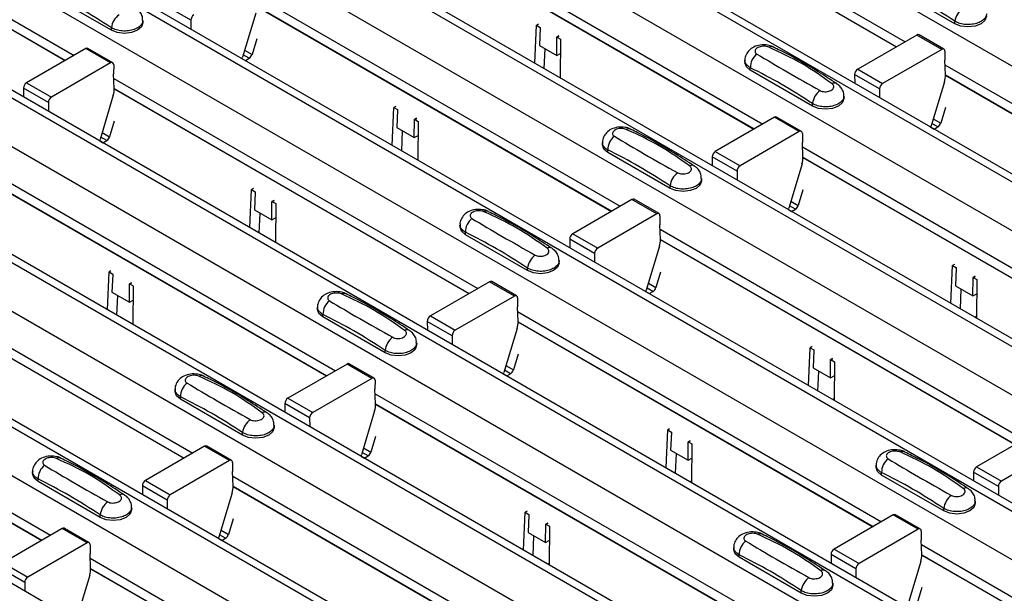
# Model space of a CAD drawing. Units: millimetres. Extents: x 21 to 1910, y 67 to 1029.
# Drawn here: x 1409 to 1465, y 655 to 687 of the extents above; entities that cross this region are included whole.
import ezdxf

# ---------------------------------------------------------------- set-up
doc = ezdxf.new("R2010")
doc.units = ezdxf.units.MM
doc.layers.add('ARTICLE NUMBER', color=7, linetype='Continuous')

# ---------------------------------------------------------------- blocks, each defined once
blk = doc.blocks.new('1370168_001_ISO_view')
for p, q in [((-202.102, 232.058), (321.157, -70.013)), ((-207.806, 228.766), (315.453, -73.305)), ((316.103, -73.241), (-207.156, 228.83)), ((-210.21, 227.378), (313.049, -74.693)), ((-215.914, 224.085), (307.345, -77.986)), ((307.995, -77.922), (-215.264, 224.149)), ((-218.318, 222.697), (304.941, -79.374)), ((-224.022, 219.404), (299.237, -82.667)), ((299.887, -82.602), (-223.372, 219.469)), ((-226.426, 218.016), (296.833, -84.055)), ((-232.13, 214.724), (291.129, -87.347)), ((291.779, -87.283), (-231.48, 214.788)), ((-234.534, 213.336), (288.725, -88.735)), ((-240.238, 210.043), (283.021, -92.028)), ((283.671, -91.964), (-239.588, 210.107)), ((-242.642, 208.655), (280.617, -93.416)), ((-248.346, 205.362), (274.913, -96.709)), ((275.563, -96.644), (-247.696, 205.427)), ((-250.75, 203.974), (272.509, -98.097)), ((267.455, -101.325), (-255.804, 200.746)), ((109.273, 50.183), (129.99, 38.223)), ((61.968, 49.407), (82.685, 37.447)), ((109.297, 49.603), (129.501, 37.94)), ((109.298, 49.59), (129.49, 37.934)), ((61.992, 48.828), (82.195, 37.164)), ((61.993, 48.815), (82.185, 37.158)), ((101.165, 45.502), (121.882, 33.542)), ((101.189, 44.922), (121.393, 33.259)), ((101.19, 44.91), (121.382, 33.253)), ((84.807, 38.876), (81.271, 40.917)), ((132.819, 39.243), (129.283, 41.284)), ((93.057, 40.821), (113.774, 28.861)), ((89.329, 39.444), (87.915, 40.26)), ((93.027, 39.856), (92.273, 37.346)), ((93.081, 40.242), (113.284, 28.578)), ((93.082, 40.229), (113.274, 28.572)), ((86.599, 39.305), (86.599, 39.439)), ((89.329, 39.444), (89.333, 38.947)), ((109.11, 39.228), (109, 39.168)), ((132.819, 39.243), (132.819, 39.387)), ((84.807, 38.876), (84.807, 39.02)), ((108.907, 37.009), (109, 39.168)), ((109, 39.168), (109.212, 39.041)), ((109.211, 39.021), (109.168, 38.018)), ((109.212, 39.041), (109.211, 39.031)), ((109.211, 39.031), (109.211, 39.021)), ((93.08, 38.386), (92.814, 37.5)), ((110.157, 37.446), (110.166, 38.47)), ((110.281, 38.552), (110.166, 38.49)), ((110.166, 38.48), (110.289, 38.547)), ((110.166, 38.47), (110.296, 38.541)), ((110.166, 38.49), (110.378, 38.373)), ((110.166, 38.48), (110.166, 38.49)), ((110.166, 38.47), (110.166, 38.48)), ((110.378, 38.373), (110.36, 36.171)), ((130.656, 38.607), (127.289, 36.663)), ((132.07, 37.79), (130.656, 38.607)), ((132.195, 37.803), (130.781, 38.619)), ((83.351, 37.831), (79.984, 35.888)), ((84.765, 37.015), (83.351, 37.831)), ((84.89, 37.027), (83.476, 37.844)), ((92.393, 37.743), (92.814, 37.5)), ((109.168, 38.018), (110.157, 37.446)), ((109.445, 36.698), (109.494, 37.829)), ((110.157, 37.446), (110.371, 37.563)), ((132.07, 37.79), (128.703, 35.847)), ((132.247, 37.686), (132.243, 37.176)), ((84.765, 37.015), (81.398, 35.071)), ((92.26, 37.259), (92.436, 37.157)), ((92.651, 37.281), (92.313, 37.476)), ((92.436, 37.157), (92.651, 37.281)), ((120.868, 37.167), (120.868, 37.032)), ((132.278, 36.337), (132.243, 37.176)), ((84.942, 36.911), (84.938, 36.4)), ((121.175, 36.603), (121.175, 36.747)), ((124.711, 34.562), (121.175, 36.603)), ((127.289, 36.663), (128.703, 35.847)), ((132.254, 36.916), (152.971, 24.956)), ((79.984, 35.888), (81.398, 35.071)), ((84.973, 35.561), (84.938, 36.4)), ((84.949, 36.141), (105.666, 24.181)), ((127.112, 36.355), (127.116, 35.859)), ((128.526, 35.538), (127.112, 36.355)), ((132.224, 35.951), (131.47, 33.441)), ((132.278, 36.336), (152.482, 24.673)), ((132.279, 36.324), (152.471, 24.667)), ((79.807, 35.58), (79.811, 35.083)), ((81.221, 34.763), (79.807, 35.58)), ((84.973, 35.561), (105.176, 23.898)), ((84.974, 35.548), (105.166, 23.892)), ((128.526, 35.538), (128.53, 35.042)), ((81.221, 34.763), (81.225, 34.267)), ((84.919, 35.175), (84.165, 32.665)), ((126.503, 34.991), (126.503, 35.126)), ((100.798, 32.329), (100.892, 34.488)), ((101.002, 34.548), (100.892, 34.488)), ((100.892, 34.488), (101.103, 34.36)), ((101.103, 34.34), (101.06, 33.337)), ((101.103, 34.36), (101.103, 34.351)), ((101.103, 34.351), (101.103, 34.34)), ((124.711, 34.562), (124.711, 34.706)), ((132.277, 34.481), (132.011, 33.595)), ((84.972, 33.706), (84.706, 32.82)), ((102.049, 32.766), (102.058, 33.789)), ((102.173, 33.872), (102.058, 33.809)), ((102.058, 33.799), (102.181, 33.866)), ((102.058, 33.789), (102.188, 33.86)), ((102.058, 33.809), (102.27, 33.692)), ((102.058, 33.799), (102.058, 33.809)), ((102.058, 33.789), (102.058, 33.799)), ((102.27, 33.692), (102.252, 31.49)), ((122.548, 33.926), (119.181, 31.982)), ((123.962, 33.11), (122.548, 33.926)), ((124.087, 33.122), (122.673, 33.938)), ((131.59, 33.838), (132.011, 33.595)), ((101.06, 33.337), (102.049, 32.766)), ((101.337, 32.018), (101.386, 33.149)), ((123.962, 33.11), (120.595, 31.166)), ((131.457, 33.354), (131.634, 33.252)), ((131.848, 33.376), (131.51, 33.571)), ((131.634, 33.252), (131.848, 33.376)), ((84.152, 32.578), (84.328, 32.476)), ((84.543, 32.6), (84.205, 32.796)), ((84.285, 33.063), (84.706, 32.82)), ((84.328, 32.476), (84.543, 32.6)), ((102.049, 32.766), (102.263, 32.882)), ((124.139, 33.006), (124.135, 32.495)), ((112.76, 32.486), (112.76, 32.351)), ((113.067, 31.923), (113.067, 32.066)), ((119.181, 31.982), (120.595, 31.166)), ((124.17, 31.656), (124.135, 32.495)), ((124.146, 32.235), (144.863, 20.275)), ((76.841, 31.46), (97.558, 19.5)), ((116.603, 29.882), (113.067, 31.923)), ((119.004, 31.674), (119.008, 31.178)), ((120.418, 30.858), (119.004, 31.674)), ((124.17, 31.656), (144.373, 19.992)), ((124.171, 31.643), (144.363, 19.986)), ((76.865, 30.88), (97.068, 19.217)), ((76.865, 30.868), (97.058, 19.211)), ((120.418, 30.858), (120.422, 30.361)), ((124.116, 31.27), (123.362, 28.76)), ((118.395, 30.31), (118.395, 30.445)), ((92.69, 27.648), (92.783, 29.807)), ((92.894, 29.867), (92.783, 29.807)), ((92.783, 29.807), (92.995, 29.68)), ((116.603, 29.882), (116.603, 30.025)), ((124.169, 29.8), (123.903, 28.914)), ((92.995, 29.66), (92.952, 28.656)), ((92.995, 29.68), (92.995, 29.67)), ((92.995, 29.67), (92.995, 29.66)), ((94.065, 29.191), (93.95, 29.129)), ((93.95, 29.119), (94.073, 29.185)), ((93.95, 29.109), (94.08, 29.18)), ((114.44, 29.245), (111.073, 27.302)), ((115.854, 28.429), (114.44, 29.245)), ((115.979, 28.441), (114.565, 29.258)), ((123.482, 29.158), (123.903, 28.914)), ((92.952, 28.656), (93.941, 28.085)), ((93.941, 28.085), (93.95, 29.109)), ((93.95, 29.129), (94.162, 29.011)), ((93.95, 29.119), (93.95, 29.129)), ((93.95, 29.109), (93.95, 29.119)), ((94.162, 29.011), (94.144, 26.809)), ((123.349, 28.673), (123.525, 28.571)), ((123.74, 28.695), (123.402, 28.89)), ((123.525, 28.571), (123.74, 28.695)), ((93.229, 27.337), (93.278, 28.468)), ((93.941, 28.085), (94.155, 28.202)), ((115.854, 28.429), (112.487, 26.485)), ((116.031, 28.325), (116.027, 27.814)), ((104.652, 27.805), (104.652, 27.671)), ((116.062, 26.975), (116.027, 27.814)), ((116.038, 27.555), (136.755, 15.595)), ((104.959, 27.242), (104.959, 27.386)), ((108.495, 25.201), (104.959, 27.242)), ((110.896, 26.994), (110.9, 26.497)), ((112.31, 26.177), (110.896, 26.994)), ((111.073, 27.302), (112.487, 26.485)), ((116.062, 26.975), (136.265, 15.312)), ((116.063, 26.962), (136.255, 15.306)), ((68.733, 26.779), (89.45, 14.819)), ((116.008, 26.589), (115.254, 24.079)), ((68.757, 26.2), (88.96, 14.536)), ((68.757, 26.187), (88.95, 14.53)), ((112.31, 26.177), (112.314, 25.681)), ((108.495, 25.201), (108.495, 25.345)), ((110.287, 25.63), (110.287, 25.764)), ((132.595, 23.335), (132.688, 25.494)), ((132.798, 25.554), (132.688, 25.494)), ((132.688, 25.494), (132.9, 25.366)), ((132.899, 25.346), (132.856, 24.343)), ((132.9, 25.366), (132.899, 25.356)), ((132.899, 25.356), (132.899, 25.346)), ((84.582, 22.967), (84.675, 25.126)), ((84.786, 25.186), (84.675, 25.126)), ((84.675, 25.126), (84.887, 24.999)), ((84.887, 24.979), (84.844, 23.976)), ((84.887, 24.999), (84.887, 24.989)), ((84.887, 24.989), (84.887, 24.979)), ((116.061, 25.12), (115.795, 24.234)), ((133.845, 23.772), (133.854, 24.795)), ((133.969, 24.877), (133.854, 24.815)), ((133.854, 24.805), (133.977, 24.872)), ((133.854, 24.795), (133.984, 24.866)), ((133.854, 24.815), (134.066, 24.698)), ((133.854, 24.805), (133.854, 24.815)), ((133.854, 24.795), (133.854, 24.805)), ((134.066, 24.698), (134.048, 22.496)), ((85.833, 23.404), (85.841, 24.428)), ((85.841, 24.428), (85.972, 24.499)), ((85.841, 24.428), (85.842, 24.438)), ((85.957, 24.51), (85.842, 24.448)), ((85.842, 24.438), (85.965, 24.505)), ((85.842, 24.448), (86.054, 24.33)), ((85.842, 24.438), (85.842, 24.448)), ((86.054, 24.33), (86.036, 22.129)), ((106.332, 24.565), (102.965, 22.621)), ((107.746, 23.748), (106.332, 24.565)), ((107.871, 23.761), (106.457, 24.577)), ((115.632, 24.014), (115.294, 24.21)), ((115.374, 24.477), (115.795, 24.234)), ((132.856, 24.343), (133.845, 23.772)), ((133.133, 23.024), (133.182, 24.154)), ((84.844, 23.976), (85.833, 23.404)), ((85.121, 22.656), (85.17, 23.787)), ((107.746, 23.748), (104.379, 21.805)), ((107.923, 23.644), (107.919, 23.134)), ((115.241, 23.992), (115.417, 23.89)), ((115.417, 23.89), (115.632, 24.014)), ((133.845, 23.772), (134.06, 23.888)), ((85.833, 23.404), (86.047, 23.521)), ((96.544, 23.125), (96.544, 22.99)), ((107.954, 22.295), (107.919, 23.134)), ((96.851, 22.561), (96.851, 22.705)), ((100.387, 20.52), (96.851, 22.561)), ((102.965, 22.621), (104.379, 21.805)), ((107.93, 22.874), (128.647, 10.914)), ((133.956, 22.548), (134.049, 22.602)), ((60.624, 22.099), (81.342, 10.138)), ((102.788, 22.313), (102.792, 21.817)), ((104.202, 21.496), (102.788, 22.313)), ((107.9, 21.909), (107.146, 19.399)), ((107.954, 22.294), (128.157, 10.631)), ((107.954, 22.282), (128.147, 10.625)), ((60.649, 21.519), (80.852, 9.856)), ((60.649, 21.506), (80.842, 9.85)), ((104.202, 21.496), (104.206, 21)), ((102.179, 20.949), (102.179, 21.084)), ((124.487, 18.654), (124.58, 20.813)), ((124.69, 20.873), (124.58, 20.813)), ((124.58, 20.813), (124.792, 20.686)), ((100.387, 20.52), (100.387, 20.664)), ((107.953, 20.439), (107.687, 19.553)), ((124.791, 20.666), (124.748, 19.662)), ((124.792, 20.686), (124.791, 20.676)), ((124.791, 20.676), (124.791, 20.666)), ((125.861, 20.197), (125.746, 20.134)), ((125.746, 20.124), (125.869, 20.191)), ((125.746, 20.115), (125.876, 20.186)), ((98.224, 19.884), (94.857, 17.94)), ((99.638, 19.068), (98.224, 19.884)), ((99.763, 19.08), (98.349, 19.896)), ((107.266, 19.796), (107.687, 19.553)), ((124.748, 19.662), (125.737, 19.091)), ((125.737, 19.091), (125.746, 20.115)), ((125.746, 20.134), (125.958, 20.017)), ((125.746, 20.124), (125.746, 20.134)), ((125.746, 20.115), (125.746, 20.124)), ((125.958, 20.017), (125.94, 17.815)), ((99.638, 19.068), (96.271, 17.124)), ((107.133, 19.312), (107.309, 19.21)), ((107.524, 19.334), (107.186, 19.529)), ((107.309, 19.21), (107.524, 19.334)), ((125.025, 18.343), (125.074, 19.474)), ((125.737, 19.091), (125.952, 19.207)), ((99.815, 18.964), (99.811, 18.453)), ((88.436, 18.444), (88.436, 18.309)), ((88.743, 17.881), (88.743, 18.024)), ((94.857, 17.94), (96.271, 17.124)), ((99.846, 17.614), (99.811, 18.453)), ((99.822, 18.193), (120.539, 6.233)), ((92.279, 15.84), (88.743, 17.881)), ((94.68, 17.632), (94.684, 17.136)), ((96.094, 16.816), (94.68, 17.632)), ((99.846, 17.614), (120.049, 5.95)), ((99.846, 17.601), (120.039, 5.944)), ((125.848, 17.868), (125.941, 17.921)), ((96.094, 16.816), (96.098, 16.319)), ((99.792, 17.228), (99.038, 14.718)), ((94.071, 16.268), (94.071, 16.403)), ((92.279, 15.84), (92.279, 15.983)), ((99.845, 15.758), (99.579, 14.872)), ((116.379, 13.973), (116.472, 16.132)), ((116.582, 16.192), (116.472, 16.132)), ((116.472, 16.132), (116.684, 16.005)), ((116.683, 15.985), (116.64, 14.981)), ((116.684, 16.005), (116.683, 15.995)), ((116.683, 15.995), (116.683, 15.985)), ((137.421, 15.979), (134.054, 14.035)), ((90.116, 15.203), (86.749, 13.26)), ((91.53, 14.387), (90.116, 15.203)), ((91.655, 14.399), (90.241, 15.216)), ((117.629, 14.41), (117.638, 15.434)), ((117.753, 15.516), (117.638, 15.454)), ((117.638, 15.444), (117.761, 15.51)), ((117.638, 15.434), (117.768, 15.505)), ((117.638, 15.454), (117.85, 15.336)), ((117.638, 15.444), (117.638, 15.454)), ((117.638, 15.434), (117.638, 15.444)), ((117.85, 15.336), (117.832, 13.134)), ((138.835, 15.162), (135.468, 13.219)), ((99.025, 14.631), (99.201, 14.529)), ((99.416, 14.653), (99.077, 14.848)), ((99.158, 15.115), (99.579, 14.872)), ((99.201, 14.529), (99.416, 14.653)), ((116.64, 14.981), (117.629, 14.41)), ((116.917, 13.662), (116.966, 14.793)), ((91.53, 14.387), (88.163, 12.443)), ((91.707, 14.283), (91.703, 13.772)), ((117.629, 14.41), (117.843, 14.527)), ((128.34, 14.131), (128.34, 13.996)), ((134.054, 14.035), (135.468, 13.219)), ((80.328, 13.763), (80.328, 13.629)), ((91.738, 12.933), (91.703, 13.772)), ((91.713, 13.513), (112.431, 1.553)), ((128.647, 13.567), (128.647, 13.711)), ((132.183, 11.526), (128.647, 13.567)), ((133.877, 13.727), (133.881, 13.231)), ((135.291, 12.911), (133.877, 13.727)), ((80.635, 13.2), (80.635, 13.344)), ((84.171, 11.159), (80.635, 13.2)), ((86.572, 12.952), (86.576, 12.455)), ((87.986, 12.135), (86.572, 12.952)), ((86.749, 13.26), (88.163, 12.443)), ((91.738, 12.933), (111.941, 1.27)), ((91.738, 12.92), (111.931, 1.264)), ((117.74, 13.187), (117.833, 13.24)), ((135.291, 12.911), (135.295, 12.414)), ((91.684, 12.547), (90.93, 10.037)), ((87.986, 12.135), (87.99, 11.639)), ((133.975, 11.955), (133.975, 12.09)), ((84.171, 11.159), (84.171, 11.303)), ((85.963, 11.588), (85.963, 11.722)), ((108.27, 9.293), (108.364, 11.452)), ((108.474, 11.512), (108.364, 11.452)), ((108.364, 11.452), (108.575, 11.324)), ((108.575, 11.304), (108.532, 10.301)), ((108.575, 11.324), (108.575, 11.314)), ((108.575, 11.314), (108.575, 11.304)), ((129.313, 11.298), (125.946, 9.354)), ((130.727, 10.482), (129.313, 11.298)), ((130.852, 10.494), (129.438, 11.311)), ((132.183, 11.526), (132.183, 11.67)), ((91.737, 11.078), (91.471, 10.192)), ((109.521, 9.73), (109.53, 10.753)), ((109.645, 10.835), (109.53, 10.773)), ((109.53, 10.763), (109.653, 10.83)), ((109.53, 10.753), (109.66, 10.824)), ((109.53, 10.773), (109.742, 10.656)), ((109.53, 10.763), (109.53, 10.773)), ((109.53, 10.753), (109.53, 10.763)), ((109.742, 10.656), (109.724, 8.454)), ((82.008, 10.523), (78.641, 8.579)), ((83.422, 9.706), (82.008, 10.523)), ((83.547, 9.719), (82.133, 10.535)), ((91.308, 9.972), (90.969, 10.168)), ((91.05, 10.435), (91.471, 10.192)), ((108.532, 10.301), (109.521, 9.73)), ((108.809, 8.982), (108.858, 10.112)), ((130.727, 10.482), (127.36, 8.538)), ((130.904, 10.378), (130.9, 9.867)), ((83.422, 9.706), (80.055, 7.763)), ((83.599, 9.602), (83.594, 9.092)), ((90.917, 9.95), (91.093, 9.848)), ((91.093, 9.848), (91.308, 9.972)), ((109.521, 9.73), (109.735, 9.846)), ((130.935, 9.028), (130.9, 9.867)), ((130.911, 9.607), (151.628, -2.353)), ((83.63, 8.253), (83.594, 9.092)), ((120.232, 9.45), (120.232, 9.315)), ((120.539, 8.887), (120.539, 9.03)), ((125.769, 9.046), (125.773, 8.55)), ((127.183, 8.23), (125.769, 9.046)), ((125.946, 9.354), (127.36, 8.538)), ((130.935, 9.028), (151.138, -2.635)), ((130.935, 9.015), (151.128, -2.642)), ((78.641, 8.579), (80.055, 7.763)), ((83.605, 8.832), (104.323, -3.128)), ((109.632, 8.506), (109.725, 8.56)), ((124.075, 6.846), (120.539, 8.887)), ((130.881, 8.642), (130.127, 6.132)), ((79.878, 7.454), (78.464, 8.271)), ((83.576, 7.867), (82.822, 5.357)), ((83.63, 8.252), (103.833, -3.411)), ((83.63, 8.24), (103.823, -3.417)), ((127.183, 8.23), (127.187, 7.733)), ((79.878, 7.454), (79.882, 6.958)), ((125.867, 7.274), (125.867, 7.409)), ((124.075, 6.846), (124.075, 6.989)), ((130.934, 7.173), (130.668, 6.286))]:
    blk.add_line(p, q)
at = {"flags": 128}
for points in [[(86.599, 39.305), (86.519, 39.073), (86.292, 38.876), (85.951, 38.745), (85.549, 38.698), (85.147, 38.745), (84.807, 38.876)], [(134.611, 39.672), (134.531, 39.44), (134.304, 39.243), (133.963, 39.112), (133.561, 39.066), (133.16, 39.112), (132.819, 39.243)], [(92.26, 37.258), (92.262, 37.291), (92.273, 37.346)], [(121.175, 36.603), (120.948, 36.8), (120.868, 37.032)], [(126.503, 34.991), (126.423, 34.759), (126.196, 34.562), (125.855, 34.431), (125.453, 34.385), (125.051, 34.431), (124.711, 34.562)], [(131.457, 33.353), (131.459, 33.386), (131.47, 33.441)], [(84.152, 32.578), (84.154, 32.61), (84.165, 32.665)], [(113.067, 31.923), (112.84, 32.119), (112.76, 32.351)], [(118.395, 30.31), (118.315, 30.078), (118.088, 29.882), (117.747, 29.75), (117.345, 29.704), (116.943, 29.75), (116.603, 29.882)], [(123.349, 28.673), (123.351, 28.705), (123.362, 28.76)], [(104.959, 27.242), (104.732, 27.439), (104.652, 27.671)], [(110.287, 25.63), (110.207, 25.398), (109.98, 25.201), (109.639, 25.07), (109.237, 25.024), (108.835, 25.07), (108.495, 25.201)], [(115.241, 23.991), (115.243, 24.024), (115.254, 24.079)], [(96.851, 22.561), (96.624, 22.758), (96.544, 22.99)], [(102.179, 20.949), (102.099, 20.717), (101.872, 20.52), (101.531, 20.389), (101.129, 20.343), (100.727, 20.389), (100.387, 20.52)], [(107.133, 19.311), (107.135, 19.344), (107.146, 19.399)], [(88.743, 17.881), (88.516, 18.077), (88.436, 18.309)], [(94.071, 16.268), (93.991, 16.036), (93.764, 15.84), (93.423, 15.708), (93.021, 15.662), (92.619, 15.708), (92.279, 15.84)], [(99.025, 14.63), (99.027, 14.663), (99.038, 14.718)], [(80.635, 13.2), (80.408, 13.397), (80.328, 13.629)], [(128.647, 13.567), (128.42, 13.764), (128.34, 13.996)], [(133.975, 11.955), (133.895, 11.723), (133.668, 11.526), (133.327, 11.395), (132.925, 11.349), (132.523, 11.395), (132.183, 11.526)], [(85.963, 11.588), (85.883, 11.356), (85.656, 11.159), (85.315, 11.028), (84.913, 10.982), (84.511, 11.028), (84.171, 11.159)], [(90.917, 9.949), (90.919, 9.982), (90.93, 10.037)], [(120.539, 8.887), (120.312, 9.083), (120.232, 9.315)], [(125.867, 7.274), (125.787, 7.042), (125.56, 6.846), (125.219, 6.714), (124.817, 6.668), (124.415, 6.714), (124.075, 6.846)]]:
    blk.add_lwpolyline(points, dxfattribs=at)
for centre, radius, start, end in [((133.89, 39.253), 1.079, 125.9625, 172.8999), ((85.878, 38.886), 1.079, 125.9625, 172.8999), ((89.713, 39.429), 0.384, 122.5782, 177.7368), ((130.729, 38.505), 0.126, 65.6594, 125.651), ((83.424, 37.729), 0.126, 65.6594, 125.651), ((122.362, 37.64), 0.308, 64.778, 116.871), ((132.139, 37.705), 0.109, 349.9747, 129.0695), ((84.834, 36.93), 0.109, 349.9747, 129.0695), ((92.44, 37.608), 0.39, 302.8432, 343.9062), ((122.133, 36.767), 0.958, 127.7064, 181.2008), ((127.495, 36.34), 0.384, 122.5782, 177.7368), ((80.19, 35.564), 0.384, 122.5782, 177.7368), ((125.963, 35.594), 0.279, 62.0186, 119.7831), ((131.093, 36.306), 1.185, 342.5436, 1.4643), ((83.788, 35.531), 1.185, 342.5436, 1.4643), ((125.782, 34.573), 1.079, 125.9625, 172.8999), ((128.91, 35.523), 0.384, 122.5782, 177.7368), ((81.605, 34.748), 0.384, 122.5782, 177.7368), ((122.621, 33.824), 0.126, 65.6594, 125.651), ((114.254, 32.96), 0.308, 64.778, 116.871), ((124.031, 33.025), 0.109, 349.9747, 129.0695), ((131.637, 33.703), 0.39, 302.8432, 343.9062), ((84.332, 32.928), 0.39, 302.8432, 343.9062), ((114.025, 32.087), 0.958, 127.7064, 181.2008), ((119.387, 31.659), 0.384, 122.5782, 177.7368), ((122.985, 31.626), 1.185, 342.5436, 1.4643), ((117.855, 30.913), 0.279, 62.0186, 119.7831), ((120.802, 30.843), 0.384, 122.5782, 177.7368), ((117.674, 29.892), 1.079, 125.9625, 172.8999), ((114.513, 29.143), 0.126, 65.6594, 125.651), ((106.146, 28.279), 0.308, 64.778, 116.871), ((123.529, 29.022), 0.39, 302.8432, 343.9062), ((105.917, 27.406), 0.958, 127.7064, 181.2008), ((115.923, 28.344), 0.109, 349.9747, 129.0695), ((111.279, 26.978), 0.384, 122.5782, 177.7368), ((114.877, 26.945), 1.185, 342.5436, 1.4643), ((109.747, 26.233), 0.279, 62.0186, 119.7831), ((112.694, 26.162), 0.384, 122.5782, 177.7368), ((109.566, 25.211), 1.079, 125.9625, 172.8999), ((106.405, 24.463), 0.126, 65.6594, 125.651), ((115.421, 24.342), 0.39, 302.8432, 343.9062), ((98.038, 23.598), 0.308, 64.778, 116.871), ((107.815, 23.663), 0.109, 349.9747, 129.0695), ((97.809, 22.725), 0.958, 127.7064, 181.2008), ((103.171, 22.298), 0.384, 122.5782, 177.7368), ((106.769, 22.264), 1.185, 342.5436, 1.4643), ((101.458, 20.531), 1.079, 125.9625, 172.8999), ((101.639, 21.552), 0.279, 62.0186, 119.7831), ((104.586, 21.481), 0.384, 122.5782, 177.7368), ((98.297, 19.782), 0.126, 65.6594, 125.651), ((89.93, 18.918), 0.308, 64.778, 116.871), ((99.707, 18.983), 0.109, 349.9747, 129.0695), ((107.313, 19.661), 0.39, 302.8432, 343.9062), ((89.701, 18.045), 0.958, 127.7064, 181.2008), ((95.063, 17.617), 0.384, 122.5782, 177.7368), ((98.661, 17.584), 1.185, 342.5436, 1.4643), ((93.531, 16.871), 0.279, 62.0186, 119.7831), ((96.478, 16.801), 0.384, 122.5782, 177.7368), ((93.35, 15.85), 1.079, 125.9625, 172.8999), ((90.189, 15.101), 0.126, 65.6594, 125.651), ((99.205, 14.98), 0.39, 302.8432, 343.9062), ((129.834, 14.604), 0.308, 64.778, 116.871), ((81.593, 13.364), 0.958, 127.7064, 181.2008), ((81.822, 14.237), 0.308, 64.778, 116.871), ((91.599, 14.302), 0.109, 349.9747, 129.0695), ((129.605, 13.731), 0.958, 127.7064, 181.2008), ((134.26, 13.712), 0.384, 122.5782, 177.7368), ((86.955, 12.936), 0.384, 122.5782, 177.7368), ((90.553, 12.903), 1.185, 342.5436, 1.4643), ((135.675, 12.895), 0.384, 122.5782, 177.7368), ((85.423, 12.191), 0.279, 62.0186, 119.7831), ((88.369, 12.12), 0.384, 122.5782, 177.7368), ((133.254, 11.537), 1.079, 125.9625, 172.8999), ((133.435, 12.558), 0.279, 62.0186, 119.7831), ((85.242, 11.169), 1.079, 125.9625, 172.8999), ((129.386, 11.196), 0.126, 65.6594, 125.651), ((82.081, 10.421), 0.126, 65.6594, 125.651), ((91.097, 10.3), 0.39, 302.8432, 343.9062), ((121.726, 9.923), 0.308, 64.778, 116.871), ((130.796, 10.397), 0.109, 349.9747, 129.0695), ((83.491, 9.621), 0.109, 349.9747, 129.0695), ((121.497, 9.05), 0.958, 127.7064, 181.2008), ((126.152, 9.031), 0.384, 122.5782, 177.7368), ((129.75, 8.998), 1.185, 342.5436, 1.4643), ((127.567, 8.215), 0.384, 122.5782, 177.7368), ((82.445, 8.222), 1.185, 342.5436, 1.4643), ((125.327, 7.877), 0.279, 62.0186, 119.7831), ((80.261, 7.439), 0.384, 122.5782, 177.7368), ((125.146, 6.856), 1.079, 125.9625, 172.8999)]:
    blk.add_arc(centre, radius, start, end)
for points, knots in [([(84.807, 39.02), (84.216, 39.401), (83.037, 40.161), (81.859, 40.761), (81.271, 41.061)], [0, 0, 0, 0, 0.5014, 1, 1, 1, 1]), ([(132.819, 39.387), (132.228, 39.768), (131.049, 40.528), (129.871, 41.128), (129.283, 41.428)], [0, 0, 0, 0, 0.5014, 1, 1, 1, 1]), ([(86.585, 39.443), (86.588, 39.493), (86.595, 39.636), (86.495, 39.853), (86.352, 40.042), (86.23, 40.118), (86.184, 40.146)], [0, 0, 0, 0, 0.173401, 0.498475, 0.810161, 1, 1, 1, 1]), ([(134.611, 39.81), (134.611, 39.809), (134.631, 39.741), (134.563, 39.603), (134.401, 39.422), (134.13, 39.283), (133.799, 39.204), (133.442, 39.193), (133.093, 39.25), (132.91, 39.341), (132.819, 39.387)], [0, 0, 0, 0, 0.00114, 0.144001, 0.286861, 0.429718, 0.572492, 0.715078, 0.85761, 1, 1, 1, 1]), ([(86.599, 39.442), (86.599, 39.442), (86.619, 39.374), (86.551, 39.235), (86.389, 39.054), (86.118, 38.916), (85.787, 38.836), (85.43, 38.826), (85.081, 38.883), (84.898, 38.974), (84.807, 39.02)], [0, 0, 0, 0, 0.00114, 0.144001, 0.286861, 0.429718, 0.572492, 0.715078, 0.85761, 1, 1, 1, 1]), ([(122.487, 37.916), (122.477, 37.923), (122.382, 37.99), (122.125, 38.042), (121.744, 38.058), (121.375, 37.949), (121.091, 37.75), (120.925, 37.491), (120.852, 37.283), (120.871, 37.178), (120.873, 37.169)], [0, 0, 0, 0, 0.017579, 0.169671, 0.359326, 0.543625, 0.703639, 0.848183, 0.986857, 1, 1, 1, 1]), ([(122.223, 37.915), (122.185, 37.929), (122.107, 37.957), (121.961, 37.972), (121.809, 37.963), (121.665, 37.926), (121.547, 37.865), (121.468, 37.785), (121.435, 37.697), (121.451, 37.613), (121.498, 37.556), (121.538, 37.531), (121.547, 37.525)], [0, 0, 0, 0, 0.09994, 0.20441, 0.313063, 0.424827, 0.537873, 0.650309, 0.760316, 0.866406, 0.967888, 1, 1, 1, 1]), ([(125.824, 35.837), (125.263, 36.235), (124.137, 37.034), (122.862, 37.621), (122.223, 37.915)], [0, 0, 0, 0, 0.498598, 1, 1, 1, 1]), ([(126.093, 35.83), (125.74, 36.064), (124.675, 36.767), (123.462, 37.451), (122.621, 37.85), (122.49, 37.912)], [0, 0, 0, 0, 0.295566, 0.890426, 1, 1, 1, 1]), ([(121.175, 36.747), (121.149, 36.762), (121.042, 36.825), (120.918, 36.962), (120.848, 37.099), (120.868, 37.167), (120.869, 37.168)], [0, 0, 0, 0, 0.1390263, 0.5660385, 0.9938207, 1, 1, 1, 1]), ([(121.547, 37.525), (122.109, 37.19), (123.235, 36.518), (124.509, 35.804), (125.148, 35.446)], [0, 0, 0, 0, 0.4985959, 1, 1, 1, 1]), ([(124.711, 34.706), (124.12, 35.087), (122.941, 35.847), (121.763, 36.448), (121.175, 36.747)], [0, 0, 0, 0, 0.5014, 1, 1, 1, 1]), ([(125.148, 35.446), (125.186, 35.429), (125.264, 35.393), (125.411, 35.375), (125.562, 35.384), (125.706, 35.422), (125.824, 35.483), (125.903, 35.562), (125.936, 35.649), (125.92, 35.736), (125.873, 35.799), (125.833, 35.829), (125.824, 35.837)], [0, 0, 0, 0, 0.09994, 0.20441, 0.313064, 0.424827, 0.537872, 0.650306, 0.760314, 0.866405, 0.967888, 1, 1, 1, 1]), ([(126.49, 35.13), (126.492, 35.179), (126.499, 35.323), (126.399, 35.54), (126.256, 35.729), (126.134, 35.804), (126.088, 35.833)], [0, 0, 0, 0, 0.173401, 0.498475, 0.810161, 1, 1, 1, 1]), ([(126.503, 35.129), (126.503, 35.128), (126.523, 35.06), (126.455, 34.922), (126.293, 34.741), (126.022, 34.602), (125.691, 34.523), (125.334, 34.513), (124.985, 34.569), (124.802, 34.661), (124.711, 34.706)], [0, 0, 0, 0, 0.00114, 0.144001, 0.286861, 0.429718, 0.572492, 0.715078, 0.85761, 1, 1, 1, 1]), ([(114.379, 33.236), (114.369, 33.243), (114.274, 33.309), (114.017, 33.361), (113.636, 33.378), (113.267, 33.269), (112.983, 33.07), (112.817, 32.81), (112.744, 32.602), (112.763, 32.498), (112.765, 32.489)], [0, 0, 0, 0, 0.017579, 0.169671, 0.359326, 0.543625, 0.703639, 0.848183, 0.986857, 1, 1, 1, 1]), ([(114.115, 33.235), (114.077, 33.248), (113.999, 33.276), (113.853, 33.291), (113.701, 33.282), (113.557, 33.246), (113.439, 33.184), (113.36, 33.105), (113.327, 33.017), (113.343, 32.932), (113.39, 32.875), (113.43, 32.85), (113.439, 32.844)], [0, 0, 0, 0, 0.09994, 0.20441, 0.313063, 0.424827, 0.537873, 0.650309, 0.760316, 0.866406, 0.967888, 1, 1, 1, 1]), ([(117.716, 31.156), (117.154, 31.554), (116.028, 32.354), (114.754, 32.94), (114.115, 33.235)], [0, 0, 0, 0, 0.498598, 1, 1, 1, 1]), ([(117.985, 31.15), (117.631, 31.383), (116.567, 32.087), (115.354, 32.77), (114.513, 33.169), (114.382, 33.232)], [0, 0, 0, 0, 0.295566, 0.890426, 1, 1, 1, 1]), ([(113.439, 32.844), (114.001, 32.509), (115.127, 31.837), (116.401, 31.123), (117.04, 30.766)], [0, 0, 0, 0, 0.4985959, 1, 1, 1, 1]), ([(113.067, 32.066), (113.041, 32.082), (112.934, 32.144), (112.81, 32.282), (112.74, 32.419), (112.76, 32.486), (112.761, 32.487)], [0, 0, 0, 0, 0.1390263, 0.5660385, 0.9938207, 1, 1, 1, 1]), ([(116.603, 30.025), (116.012, 30.407), (114.833, 31.167), (113.655, 31.767), (113.067, 32.066)], [0, 0, 0, 0, 0.5014, 1, 1, 1, 1]), ([(117.04, 30.766), (117.078, 30.748), (117.156, 30.712), (117.302, 30.694), (117.454, 30.703), (117.598, 30.741), (117.716, 30.803), (117.795, 30.881), (117.828, 30.968), (117.812, 31.055), (117.765, 31.118), (117.725, 31.149), (117.716, 31.156)], [0, 0, 0, 0, 0.09994, 0.20441, 0.313064, 0.424827, 0.537872, 0.650306, 0.760314, 0.866405, 0.967888, 1, 1, 1, 1]), ([(118.382, 30.449), (118.384, 30.499), (118.391, 30.642), (118.291, 30.859), (118.148, 31.048), (118.026, 31.124), (117.98, 31.152)], [0, 0, 0, 0, 0.173401, 0.498475, 0.810161, 1, 1, 1, 1]), ([(118.395, 30.448), (118.395, 30.448), (118.415, 30.38), (118.347, 30.241), (118.185, 30.06), (117.914, 29.922), (117.583, 29.842), (117.226, 29.832), (116.877, 29.889), (116.694, 29.98), (116.603, 30.025)], [0, 0, 0, 0, 0.00114, 0.144001, 0.286861, 0.429718, 0.572492, 0.715078, 0.85761, 1, 1, 1, 1]), ([(106.271, 28.555), (106.261, 28.562), (106.166, 28.629), (105.909, 28.68), (105.528, 28.697), (105.159, 28.588), (104.875, 28.389), (104.709, 28.13), (104.636, 27.921), (104.655, 27.817), (104.657, 27.808)], [0, 0, 0, 0, 0.017579, 0.169671, 0.359326, 0.543625, 0.703639, 0.848183, 0.986857, 1, 1, 1, 1]), ([(106.007, 28.554), (105.969, 28.568), (105.891, 28.596), (105.745, 28.611), (105.593, 28.602), (105.449, 28.565), (105.331, 28.503), (105.252, 28.424), (105.219, 28.336), (105.235, 28.251), (105.282, 28.194), (105.322, 28.17), (105.331, 28.164)], [0, 0, 0, 0, 0.09994, 0.20441, 0.313063, 0.424827, 0.537873, 0.650309, 0.760316, 0.866406, 0.967888, 1, 1, 1, 1]), ([(105.331, 28.164), (105.893, 27.829), (107.019, 27.156), (108.293, 26.443), (108.932, 26.085)], [0, 0, 0, 0, 0.4985959, 1, 1, 1, 1]), ([(109.608, 26.475), (109.046, 26.874), (107.92, 27.673), (106.646, 28.26), (106.007, 28.554)], [0, 0, 0, 0, 0.498598, 1, 1, 1, 1]), ([(109.877, 26.469), (109.523, 26.702), (108.459, 27.406), (107.246, 28.09), (106.405, 28.489), (106.274, 28.551)], [0, 0, 0, 0, 0.295566, 0.890426, 1, 1, 1, 1]), ([(104.959, 27.386), (104.933, 27.401), (104.826, 27.463), (104.702, 27.601), (104.632, 27.738), (104.652, 27.806), (104.653, 27.807)], [0, 0, 0, 0, 0.1390263, 0.5660385, 0.9938207, 1, 1, 1, 1]), ([(108.495, 25.345), (107.904, 25.726), (106.725, 26.486), (105.547, 27.086), (104.959, 27.386)], [0, 0, 0, 0, 0.5014, 1, 1, 1, 1]), ([(108.932, 26.085), (108.97, 26.067), (109.048, 26.031), (109.194, 26.013), (109.346, 26.023), (109.49, 26.06), (109.608, 26.122), (109.687, 26.201), (109.72, 26.288), (109.704, 26.374), (109.657, 26.437), (109.617, 26.468), (109.608, 26.475)], [0, 0, 0, 0, 0.09994, 0.20441, 0.313064, 0.424827, 0.537872, 0.650306, 0.760314, 0.866405, 0.967888, 1, 1, 1, 1]), ([(110.274, 25.768), (110.276, 25.818), (110.283, 25.961), (110.183, 26.178), (110.04, 26.367), (109.918, 26.443), (109.872, 26.472)], [0, 0, 0, 0, 0.173401, 0.498475, 0.810161, 1, 1, 1, 1]), ([(110.287, 25.768), (110.287, 25.767), (110.307, 25.699), (110.239, 25.56), (110.077, 25.38), (109.806, 25.241), (109.475, 25.162), (109.118, 25.151), (108.769, 25.208), (108.586, 25.299), (108.495, 25.345)], [0, 0, 0, 0, 0.00114, 0.144001, 0.286861, 0.429718, 0.572492, 0.715078, 0.85761, 1, 1, 1, 1]), ([(98.163, 23.874), (98.153, 23.881), (98.058, 23.948), (97.801, 24), (97.42, 24.016), (97.051, 23.907), (96.767, 23.708), (96.601, 23.449), (96.528, 23.241), (96.547, 23.136), (96.549, 23.127)], [0, 0, 0, 0, 0.017579, 0.169671, 0.359326, 0.543625, 0.703639, 0.848183, 0.986857, 1, 1, 1, 1]), ([(97.899, 23.873), (97.861, 23.887), (97.783, 23.915), (97.636, 23.93), (97.485, 23.921), (97.341, 23.884), (97.223, 23.823), (97.144, 23.743), (97.111, 23.655), (97.127, 23.571), (97.174, 23.514), (97.214, 23.489), (97.223, 23.483)], [0, 0, 0, 0, 0.09994, 0.20441, 0.313063, 0.424827, 0.537873, 0.650309, 0.760316, 0.866406, 0.967888, 1, 1, 1, 1]), ([(101.5, 21.795), (100.938, 22.193), (99.812, 22.992), (98.538, 23.579), (97.899, 23.873)], [0, 0, 0, 0, 0.498598, 1, 1, 1, 1]), ([(101.769, 21.788), (101.415, 22.022), (100.351, 22.725), (99.138, 23.409), (98.297, 23.808), (98.166, 23.87)], [0, 0, 0, 0, 0.295566, 0.890426, 1, 1, 1, 1]), ([(96.851, 22.705), (96.825, 22.72), (96.718, 22.783), (96.594, 22.92), (96.524, 23.057), (96.544, 23.125), (96.545, 23.126)], [0, 0, 0, 0, 0.1390263, 0.5660385, 0.9938207, 1, 1, 1, 1]), ([(97.223, 23.483), (97.784, 23.148), (98.91, 22.476), (100.185, 21.762), (100.824, 21.404)], [0, 0, 0, 0, 0.4985959, 1, 1, 1, 1]), ([(100.387, 20.664), (99.796, 21.045), (98.617, 21.805), (97.439, 22.406), (96.851, 22.705)], [0, 0, 0, 0, 0.5014, 1, 1, 1, 1]), ([(100.824, 21.404), (100.862, 21.387), (100.94, 21.351), (101.086, 21.333), (101.238, 21.342), (101.382, 21.38), (101.5, 21.441), (101.579, 21.52), (101.612, 21.607), (101.596, 21.694), (101.549, 21.757), (101.509, 21.787), (101.5, 21.795)], [0, 0, 0, 0, 0.09994, 0.20441, 0.313064, 0.424827, 0.537872, 0.650306, 0.760314, 0.866405, 0.967888, 1, 1, 1, 1]), ([(102.165, 21.088), (102.168, 21.137), (102.175, 21.281), (102.075, 21.498), (101.932, 21.687), (101.81, 21.762), (101.764, 21.791)], [0, 0, 0, 0, 0.173401, 0.498475, 0.810161, 1, 1, 1, 1]), ([(102.179, 21.087), (102.179, 21.086), (102.199, 21.018), (102.131, 20.88), (101.969, 20.699), (101.698, 20.56), (101.367, 20.481), (101.01, 20.471), (100.661, 20.527), (100.478, 20.619), (100.387, 20.664)], [0, 0, 0, 0, 0.00114, 0.144001, 0.286861, 0.429718, 0.572492, 0.715078, 0.85761, 1, 1, 1, 1]), ([(90.055, 19.194), (90.045, 19.201), (89.95, 19.267), (89.693, 19.319), (89.312, 19.336), (88.943, 19.226), (88.659, 19.028), (88.493, 18.768), (88.42, 18.56), (88.439, 18.456), (88.441, 18.447)], [0, 0, 0, 0, 0.017579, 0.169671, 0.359326, 0.543625, 0.703639, 0.848183, 0.986857, 1, 1, 1, 1]), ([(89.791, 19.193), (89.753, 19.206), (89.675, 19.234), (89.528, 19.249), (89.377, 19.24), (89.233, 19.204), (89.115, 19.142), (89.036, 19.063), (89.003, 18.975), (89.019, 18.89), (89.066, 18.833), (89.106, 18.808), (89.115, 18.802)], [0, 0, 0, 0, 0.09994, 0.20441, 0.313063, 0.424827, 0.537873, 0.650309, 0.760316, 0.866406, 0.967888, 1, 1, 1, 1]), ([(93.392, 17.114), (92.83, 17.512), (91.704, 18.312), (90.43, 18.898), (89.791, 19.193)], [0, 0, 0, 0, 0.498598, 1, 1, 1, 1]), ([(93.661, 17.108), (93.307, 17.341), (92.243, 18.045), (91.03, 18.728), (90.189, 19.127), (90.058, 19.19)], [0, 0, 0, 0, 0.295566, 0.890426, 1, 1, 1, 1]), ([(89.115, 18.802), (89.676, 18.467), (90.802, 17.795), (92.077, 17.081), (92.716, 16.724)], [0, 0, 0, 0, 0.4985959, 1, 1, 1, 1]), ([(88.743, 18.024), (88.717, 18.04), (88.61, 18.102), (88.486, 18.24), (88.416, 18.377), (88.436, 18.444), (88.436, 18.445)], [0, 0, 0, 0, 0.1390263, 0.5660385, 0.9938207, 1, 1, 1, 1]), ([(92.279, 15.983), (91.688, 16.365), (90.509, 17.124), (89.331, 17.725), (88.743, 18.024)], [0, 0, 0, 0, 0.5014, 1, 1, 1, 1]), ([(92.716, 16.724), (92.754, 16.706), (92.832, 16.67), (92.978, 16.652), (93.13, 16.661), (93.274, 16.699), (93.392, 16.761), (93.471, 16.839), (93.504, 16.926), (93.488, 17.013), (93.441, 17.076), (93.401, 17.107), (93.392, 17.114)], [0, 0, 0, 0, 0.09994, 0.20441, 0.313064, 0.424827, 0.537872, 0.650306, 0.760314, 0.866405, 0.967888, 1, 1, 1, 1]), ([(94.057, 16.407), (94.06, 16.457), (94.067, 16.6), (93.967, 16.817), (93.824, 17.006), (93.702, 17.082), (93.656, 17.11)], [0, 0, 0, 0, 0.173401, 0.498475, 0.810161, 1, 1, 1, 1]), ([(94.071, 16.406), (94.071, 16.406), (94.091, 16.338), (94.023, 16.199), (93.861, 16.018), (93.59, 15.88), (93.259, 15.8), (92.902, 15.79), (92.553, 15.847), (92.37, 15.938), (92.279, 15.983)], [0, 0, 0, 0, 0.00114, 0.144001, 0.286861, 0.429718, 0.572492, 0.715078, 0.85761, 1, 1, 1, 1]), ([(81.947, 14.513), (81.937, 14.52), (81.842, 14.587), (81.585, 14.638), (81.204, 14.655), (80.835, 14.546), (80.551, 14.347), (80.385, 14.088), (80.312, 13.879), (80.331, 13.775), (80.333, 13.766)], [0, 0, 0, 0, 0.017579, 0.169671, 0.359326, 0.543625, 0.703639, 0.848183, 0.986857, 1, 1, 1, 1]), ([(129.959, 14.88), (129.949, 14.887), (129.854, 14.954), (129.597, 15.005), (129.216, 15.022), (128.847, 14.913), (128.563, 14.714), (128.397, 14.455), (128.324, 14.246), (128.343, 14.142), (128.345, 14.133)], [0, 0, 0, 0, 0.017579, 0.169671, 0.359326, 0.543625, 0.703639, 0.848183, 0.986857, 1, 1, 1, 1]), ([(129.695, 14.879), (129.657, 14.893), (129.579, 14.921), (129.433, 14.936), (129.281, 14.927), (129.137, 14.89), (129.019, 14.829), (128.94, 14.749), (128.907, 14.661), (128.923, 14.576), (128.97, 14.519), (129.01, 14.495), (129.019, 14.489)], [0, 0, 0, 0, 0.09994, 0.20441, 0.313063, 0.424827, 0.537873, 0.650309, 0.760316, 0.866406, 0.967888, 1, 1, 1, 1]), ([(133.296, 12.8), (132.735, 13.199), (131.609, 13.998), (130.334, 14.585), (129.695, 14.879)], [0, 0, 0, 0, 0.498598, 1, 1, 1, 1]), ([(133.565, 12.794), (133.212, 13.028), (132.147, 13.731), (130.934, 14.415), (130.093, 14.814), (129.962, 14.876)], [0, 0, 0, 0, 0.295566, 0.890426, 1, 1, 1, 1]), ([(81.683, 14.512), (81.645, 14.526), (81.567, 14.554), (81.42, 14.569), (81.269, 14.56), (81.125, 14.523), (81.007, 14.461), (80.928, 14.382), (80.895, 14.294), (80.911, 14.209), (80.958, 14.152), (80.998, 14.128), (81.007, 14.122)], [0, 0, 0, 0, 0.09994, 0.20441, 0.313063, 0.424827, 0.537873, 0.650309, 0.760316, 0.866406, 0.967888, 1, 1, 1, 1]), ([(81.007, 14.122), (81.568, 13.787), (82.694, 13.114), (83.969, 12.401), (84.608, 12.043)], [0, 0, 0, 0, 0.4985959, 1, 1, 1, 1]), ([(85.284, 12.433), (84.722, 12.832), (83.596, 13.631), (82.322, 14.218), (81.683, 14.512)], [0, 0, 0, 0, 0.498598, 1, 1, 1, 1]), ([(85.553, 12.427), (85.199, 12.66), (84.135, 13.364), (82.922, 14.048), (82.081, 14.447), (81.95, 14.509)], [0, 0, 0, 0, 0.295566, 0.890426, 1, 1, 1, 1]), ([(128.647, 13.711), (128.621, 13.726), (128.514, 13.789), (128.39, 13.926), (128.32, 14.063), (128.34, 14.131), (128.341, 14.132)], [0, 0, 0, 0, 0.139026, 0.566039, 0.993821, 1, 1, 1, 1]), ([(129.019, 14.489), (129.581, 14.154), (130.707, 13.481), (131.981, 12.768), (132.62, 12.41)], [0, 0, 0, 0, 0.498596, 1, 1, 1, 1]), ([(80.635, 13.344), (80.609, 13.359), (80.502, 13.421), (80.378, 13.559), (80.308, 13.696), (80.328, 13.764), (80.328, 13.765)], [0, 0, 0, 0, 0.1390263, 0.5660385, 0.9938207, 1, 1, 1, 1]), ([(132.183, 11.67), (131.592, 12.051), (130.413, 12.811), (129.235, 13.412), (128.647, 13.711)], [0, 0, 0, 0, 0.5014, 1, 1, 1, 1]), ([(84.171, 11.303), (83.58, 11.684), (82.401, 12.444), (81.223, 13.044), (80.635, 13.344)], [0, 0, 0, 0, 0.5014, 1, 1, 1, 1]), ([(84.608, 12.043), (84.646, 12.025), (84.724, 11.989), (84.87, 11.971), (85.022, 11.981), (85.166, 12.018), (85.284, 12.08), (85.363, 12.159), (85.396, 12.246), (85.38, 12.332), (85.333, 12.395), (85.293, 12.426), (85.284, 12.433)], [0, 0, 0, 0, 0.09994, 0.20441, 0.313064, 0.424827, 0.537872, 0.650306, 0.760314, 0.866405, 0.967888, 1, 1, 1, 1]), ([(85.949, 11.726), (85.952, 11.776), (85.959, 11.919), (85.859, 12.136), (85.716, 12.325), (85.594, 12.401), (85.548, 12.43)], [0, 0, 0, 0, 0.173401, 0.498475, 0.810161, 1, 1, 1, 1]), ([(132.62, 12.41), (132.658, 12.393), (132.736, 12.356), (132.883, 12.338), (133.034, 12.348), (133.178, 12.386), (133.296, 12.447), (133.375, 12.526), (133.408, 12.613), (133.392, 12.7), (133.345, 12.762), (133.305, 12.793), (133.296, 12.8)], [0, 0, 0, 0, 0.09994, 0.20441, 0.313064, 0.424827, 0.537872, 0.650306, 0.760314, 0.866405, 0.967888, 1, 1, 1, 1]), ([(133.962, 12.093), (133.964, 12.143), (133.971, 12.287), (133.871, 12.503), (133.728, 12.692), (133.606, 12.768), (133.56, 12.797)], [0, 0, 0, 0, 0.173401, 0.498475, 0.810161, 1, 1, 1, 1]), ([(133.975, 12.093), (133.975, 12.092), (133.995, 12.024), (133.927, 11.886), (133.765, 11.705), (133.494, 11.566), (133.163, 11.487), (132.806, 11.476), (132.457, 11.533), (132.274, 11.624), (132.183, 11.67)], [0, 0, 0, 0, 0.00114, 0.144001, 0.286861, 0.429718, 0.572492, 0.715078, 0.85761, 1, 1, 1, 1]), ([(85.963, 11.726), (85.963, 11.725), (85.983, 11.657), (85.915, 11.518), (85.753, 11.338), (85.482, 11.199), (85.151, 11.119), (84.794, 11.109), (84.445, 11.166), (84.262, 11.257), (84.171, 11.303)], [0, 0, 0, 0, 0.00114, 0.144001, 0.286861, 0.429718, 0.572492, 0.715078, 0.85761, 1, 1, 1, 1]), ([(121.851, 10.2), (121.841, 10.207), (121.746, 10.273), (121.489, 10.325), (121.108, 10.342), (120.739, 10.232), (120.455, 10.033), (120.289, 9.774), (120.216, 9.566), (120.235, 9.461), (120.237, 9.452)], [0, 0, 0, 0, 0.017579, 0.169671, 0.359326, 0.543625, 0.703639, 0.848183, 0.986857, 1, 1, 1, 1]), ([(121.587, 10.198), (121.549, 10.212), (121.471, 10.24), (121.325, 10.255), (121.173, 10.246), (121.029, 10.209), (120.911, 10.148), (120.832, 10.069), (120.799, 9.981), (120.815, 9.896), (120.862, 9.839), (120.902, 9.814), (120.911, 9.808)], [0, 0, 0, 0, 0.09994, 0.20441, 0.313063, 0.424827, 0.537873, 0.650309, 0.760316, 0.866406, 0.967888, 1, 1, 1, 1]), ([(125.188, 8.12), (124.626, 8.518), (123.5, 9.318), (122.226, 9.904), (121.587, 10.198)], [0, 0, 0, 0, 0.498598, 1, 1, 1, 1]), ([(125.457, 8.113), (125.103, 8.347), (124.039, 9.051), (122.826, 9.734), (121.985, 10.133), (121.854, 10.195)], [0, 0, 0, 0, 0.295566, 0.890426, 1, 1, 1, 1]), ([(120.911, 9.808), (121.473, 9.473), (122.599, 8.801), (123.873, 8.087), (124.512, 7.73)], [0, 0, 0, 0, 0.498596, 1, 1, 1, 1]), ([(120.539, 9.03), (120.513, 9.046), (120.406, 9.108), (120.282, 9.245), (120.212, 9.383), (120.232, 9.45), (120.233, 9.451)], [0, 0, 0, 0, 0.139026, 0.566039, 0.993821, 1, 1, 1, 1]), ([(124.075, 6.989), (123.484, 7.37), (122.305, 8.13), (121.127, 8.731), (120.539, 9.03)], [0, 0, 0, 0, 0.5014, 1, 1, 1, 1]), ([(124.512, 7.73), (124.55, 7.712), (124.628, 7.676), (124.774, 7.658), (124.926, 7.667), (125.07, 7.705), (125.188, 7.767), (125.267, 7.845), (125.3, 7.932), (125.284, 8.019), (125.237, 8.082), (125.197, 8.112), (125.188, 8.12)], [0, 0, 0, 0, 0.09994, 0.20441, 0.313064, 0.424827, 0.537872, 0.650306, 0.760314, 0.866405, 0.967888, 1, 1, 1, 1]), ([(125.854, 7.413), (125.856, 7.463), (125.863, 7.606), (125.763, 7.823), (125.62, 8.012), (125.498, 8.087), (125.452, 8.116)], [0, 0, 0, 0, 0.173401, 0.498475, 0.810161, 1, 1, 1, 1]), ([(125.867, 7.412), (125.867, 7.411), (125.887, 7.343), (125.819, 7.205), (125.657, 7.024), (125.386, 6.886), (125.055, 6.806), (124.698, 6.796), (124.349, 6.853), (124.166, 6.944), (124.075, 6.989)], [0, 0, 0, 0, 0.00114, 0.144001, 0.286861, 0.429718, 0.572492, 0.715078, 0.85761, 1, 1, 1, 1])]:
    blk.add_open_spline(points, degree=3, knots=knots)

msp = doc.modelspace()

# ---------------------------------------------------------------- block references
at = {"layer": 'ARTICLE NUMBER'}
msp.add_blockref('1370168_001_ISO_view', (1329.622, 647.686), dxfattribs=at)

doc.saveas('drawing.dxf')
